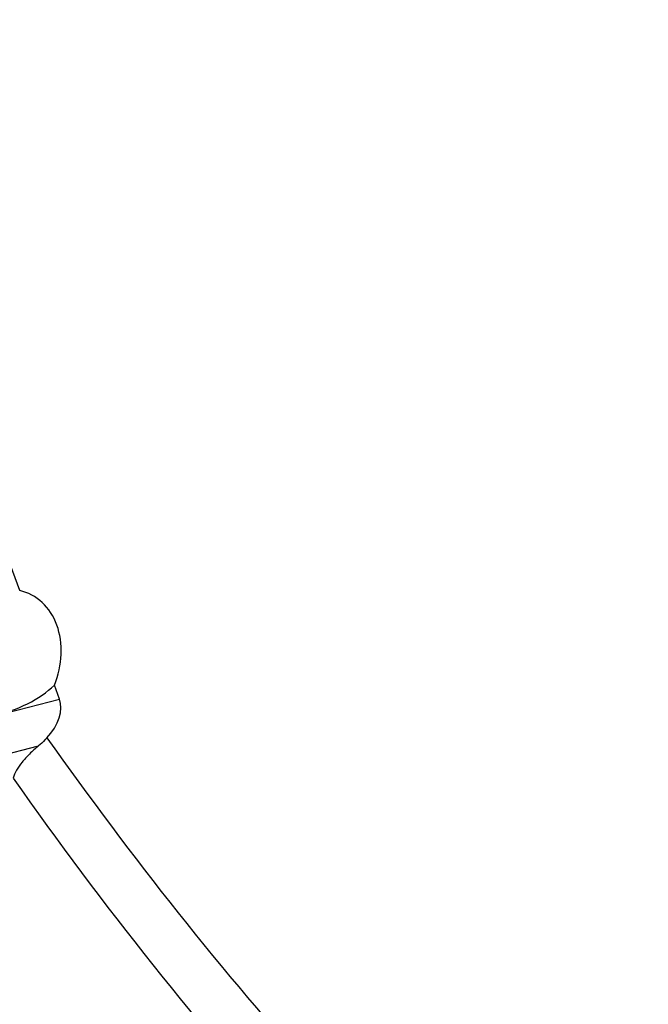
# Model space of a CAD drawing. Units: millimetres. Extents: x 0 to 841, y 0 to 594.
# Drawn here: x 118 to 128, y 106 to 123 of the extents above; entities that cross this region are included whole.
import ezdxf

# ---------------------------------------------------------------- set-up
doc = ezdxf.new("R2010")
doc.units = ezdxf.units.MM
doc.header["$LTSCALE"] = 46.255
doc.layers.add('607080450-000_CL', color=7, linetype='CONTINUOUS')

msp = doc.modelspace()

# ---------------------------------------------------------------- linework, layer by layer
at = {"layer": '607080450-000_CL', "color": 7, "linetype": 'CONTINUOUS'}
for p, q in [((117.744, 113.1141), (117.1052, 114.8522)), ((118.4153, 111.2876), (118.3285, 111.5239))]:
    msp.add_line(p, q, dxfattribs=at)
at = {"layer": '607080450-000_CL', "color": 9, "linetype": 'CONTINUOUS'}
for p, q in [((117.2977, 110.9976), (118.4153, 111.2876)), ((117.078, 110.2464), (118.062, 110.5017))]:
    msp.add_line(p, q, dxfattribs=at)
for centre, radius, start, end in [((170.4659, 147.5139), 63.9632, 215.207072, 221.80227), ((170.6319, 147.1348), 64.7366, 215.04703, 221.99506), ((172.6607, 145.462), 67.7431, 214.382314, 221.914313), ((172.8196, 145.2459), 68.3193, 214.277278, 221.847875)]:
    msp.add_arc(centre, radius, start, end, dxfattribs=at)
at = {"layer": '607080450-000_CL', "color": 7, "linetype": 'CONTINUOUS'}
for centre, major_axis, ratio, start_param, end_param in [((117.4073, 111.9133), (0.4549, 1.1649), 0.7996242, -1.5928296, 0.1234804), ((116.9462, 112.0676), (1.7047, 0.2345), 0.6417951, -1.4498133, -0.7185601), ((117.8885, 110.9175), (0.4565, 0.479), 0.6369563, -1.5495425, -0.3037227)]:
    msp.add_ellipse(centre, major_axis=major_axis, ratio=ratio, start_param=start_param, end_param=end_param, dxfattribs=at)
for points, knots in [([(89.3365, 122.2965), (87.9836, 125.3945), (85.6177, 131.8307), (83.1437, 141.9236), (81.969, 150.6476), (81.5576, 157.7737), (81.5025, 165.0364), (82.1123, 174.2009), (83.6014, 183.3189), (85.3103, 190.5574), (87.3651, 197.7498), (90.5567, 206.5591), (94.5428, 215.0339), (98.183, 221.5527), (102.094, 227.8471), (107.4839, 235.2951), (113.5265, 242.1434), (118.6917, 247.1788), (124.0066, 251.8571), (130.9827, 257.098), (138.4069, 261.5038), (144.5125, 264.4488), (147.6115, 265.7257), (149.1693, 266.3132)], [0, 0, 0, 0, 0.0588413, 0.119043, 0.1805448, 0.2117566, 0.2432419, 0.306915, 0.3713585, 0.403798, 0.4363308, 0.5015156, 0.5666396, 0.599097, 0.631432, 0.695584, 0.758867, 0.7901257, 0.8210932, 0.8820644, 0.9417021, 0.9710205, 1, 1, 1, 1]), ([(118.2033, 110.637), (118.1918, 110.6246), (118.1469, 110.5773), (118.0995, 110.5323), (118.062, 110.5017)], [0, 0, 0, 0, 0.2590121, 1, 1, 1, 1]), ([(118.062, 110.5017), (118.0089, 110.4582), (117.9111, 110.3712), (117.7857, 110.2337), (117.6914, 110.0985), (117.6478, 110.0051), (117.6333, 109.9599)], [0, 0, 0, 0, 0.2947093, 0.5611812, 0.7964594, 1, 1, 1, 1])]:
    msp.add_open_spline(points, degree=3, knots=knots, dxfattribs=at)

doc.saveas('drawing.dxf')
